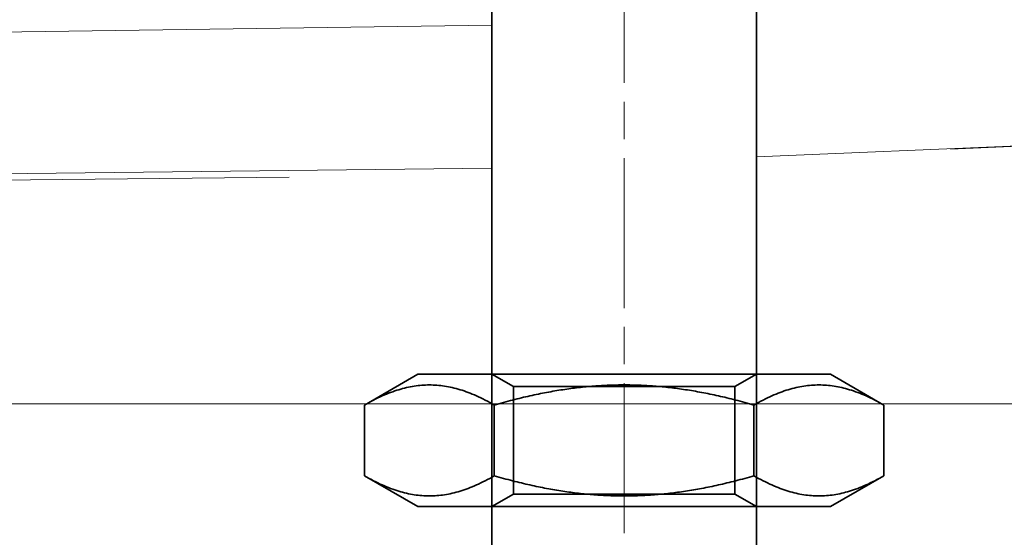
# Model space of a CAD drawing. Units: millimetres. Extents: x 22702 to 48937, y -19005 to 6113.
# Drawn here: x 26574 to 26612, y -8890 to -8871 of the extents above; entities that cross this region are included whole.
import ezdxf

# ---------------------------------------------------------------- set-up
doc = ezdxf.new("R2010")
doc.units = ezdxf.units.MM
doc.linetypes.add('CHAIN', pattern=[0.3543, 0.2362, -0.0295, 0.0591, -0.0295])
doc.linetypes.add('DASH_DOT', pattern=[0.182, 0.1181, -0.0295, 0.0049, -0.0295])
for name, color, linetype, lineweight, true_color in [('Kóta (ISO)', 5, 'Continuous', 9, 0x0000ff), ('Osa (ISO)', 1, 'DASH_DOT', 9, 0xff0000), ('Šrafy (ISO)', 6, 'Continuous', 9, 0xff00ff)]:
    doc.layers.add(name, color=color, linetype=linetype, lineweight=lineweight, true_color=true_color)
doc.layers.add('Obrys', color=7, linetype='Continuous', lineweight=18)
doc.layers.add('Viditelná (ISO)', color=7, linetype='Continuous', lineweight=35)
doc.styles.add('Text poznámky (ISO)', font='tahoma.ttf')
doc.dimstyles.new('Výchozí (ISO)', dxfattribs={"dimscale": 2, "dimtxt": 3.5, "dimasz": 2.5, "dimexe": 1, "dimexo": 0, "dimgap": 0.762, "dimtad": 1, "dimrnd": 1e-08, "dimtxsty": 'Text poznámky (ISO)', "dimcen": 0.09, "dimdle": 10, "dimclrd": 256, "dimclre": 256, "dimclrt": 256, "dimazin": 2, "dimtfac": 1.001486, "dimtmove": 0, "dimatfit": 3, "dimfxl": 1, "dimtolj": 1, "dimlwd": -1, "dimlwe": -1, "dimarcsym": 0})

# ---------------------------------------------------------------- blocks, each defined once
blk = doc.blocks.new('*D615')
at = {"layer": 'DEFPOINTS', "color": 0, "transparency": 16777216}
for p in [(26622.373, -8825.212), (26697.084, -8825.212), (26032.123, -8885.212)]:
    blk.add_point(p, dxfattribs=at)
at = {"layer": 'Kóta (ISO)', "transparency": 16777216}
for p, q in [((26622.373, -8825.212), (26699.084, -8825.212)), ((26697.084, -8880.212), (26697.084, -8830.212)), ((26032.123, -8885.212), (26699.084, -8885.212))]:
    blk.add_line(p, q, dxfattribs=at)
for points in [[(26696.251, -8830.212), (26697.917, -8830.212), (26697.084, -8825.212)], [(26696.251, -8880.212), (26697.917, -8880.212), (26697.084, -8885.212)]]:
    blk.add_solid(points, dxfattribs=at)
at = {"layer": 'Kóta (ISO)', "transparency": 16777216, "insert": (26691.917, -8855.212), "char_height": 7, "attachment_point": 5, "rotation": 90, "style": 'Text poznámky (ISO)'}
blk.add_mtext('\\A1;60', dxfattribs=at)
blk = doc.blocks.new('A$C1D3B641F')
at = {"layer": 'Osa (ISO)', "linetype": 'CHAIN', "ltscale": 23.990969}
blk.add_line((20, 0), (20, 97), dxfattribs=at)
at = {"layer": 'Viditelná (ISO)'}
for p, q in [((15, 67), (15, 82)), ((25, 67), (25, 82)), ((15, 52), (15, 67)), ((25, 52), (25, 67)), ((12.2, 57), (10.185, 55.837)), ((12.2, 57), (27.8, 57)), ((15.812, 56.531), (15, 57)), ((24.188, 56.531), (25, 57)), ((27.8, 57), (29.815, 55.837)), ((15.812, 56.531), (24.188, 56.531)), ((15.812, 52.469), (15.812, 56.531)), ((24.188, 52.469), (24.188, 56.531)), ((10.185, 53.163), (10.185, 55.837)), ((15.093, 53.163), (15.093, 55.837)), ((24.907, 53.163), (24.907, 55.837)), ((29.815, 53.163), (29.815, 55.837)), ((12.2, 52), (10.185, 53.163)), ((27.8, 52), (29.815, 53.163)), ((15.812, 52.469), (15, 52)), ((24.188, 52.469), (15.812, 52.469)), ((24.188, 52.469), (25, 52)), ((12.2, 52), (27.8, 52)), ((15, 15), (15, 52)), ((25, 15), (25, 52))]:
    blk.add_line(p, q, dxfattribs=at)
for points in [[(15.093, 55.837), (12.639, 57.253), (10.185, 55.837)], [(24.907, 55.837), (20, 57.253), (15.093, 55.837)], [(29.815, 55.837), (27.361, 57.253), (24.907, 55.837)], [(10.185, 53.163), (12.639, 51.747), (15.093, 53.163)], [(15.093, 53.163), (20, 51.747), (24.907, 53.163)], [(24.907, 53.163), (27.361, 51.747), (29.815, 53.163)]]:
    blk.add_rational_spline(points, [1, 1.15470053838, 1], degree=2, dxfattribs=at)

msp = doc.modelspace()

# ---------------------------------------------------------------- linework, layer by layer
at = {"layer": 'Obrys'}
for p, q in [((26075.795, -8877.958), (26592.283, -8870.918)), ((26618.623, -8875.195), (26602.283, -8875.886)), ((26618.623, -8875.212), (26609.623, -8875.592)), ((26592.283, -8876.308), (26107.663, -8882.001)), ((26584.623, -8876.649), (26107.665, -8882.018))]:
    msp.add_line(p, q, dxfattribs=at)

# ---------------------------------------------------------------- block references
at = {"layer": 'Šrafy (ISO)'}
msp.add_blockref('A$C1D3B641F', (26577.283, -8941.097), dxfattribs=at)

# ---------------------------------------------------------------- dimensions: what is measured, and where the dimension line sits
at = {"layer": 'Kóta (ISO)'}
dim = msp.add_linear_dim(base=(26697.084, -8825.212), p1=(26032.123, -8885.212), p2=(26622.373, -8825.212), angle=90, dimstyle='Výchozí (ISO)', override={"dimtofl": 0, "dimatfit": 1}, dxfattribs=at)
dim.commit()
dim.dimension.update_dxf_attribs({"geometry": '*D615', "text_midpoint": (26691.917, -8855.212)})

doc.saveas('drawing.dxf')
